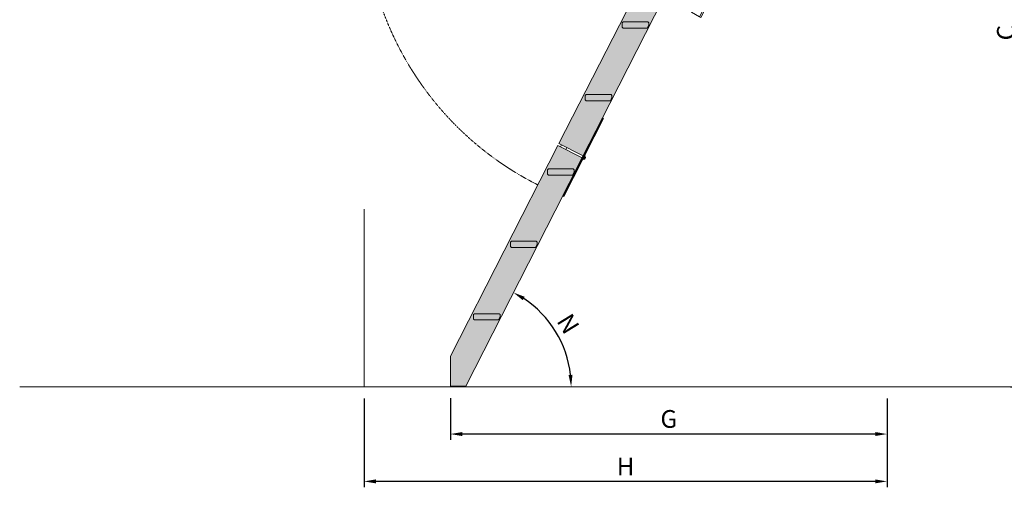
# Model space of a CAD drawing. Units: millimetres. Extents: x 258 to 6183, y 97 to 6620.
# Drawn here: x 258 to 3586, y 97 to 1677 of the extents above; entities that cross this region are included whole.
import ezdxf

# ---------------------------------------------------------------- set-up
doc = ezdxf.new("R2010")
doc.units = ezdxf.units.MM
doc.linetypes.add('JIS_02_0.7', pattern=[1.35, 0.75, -0.6])
for name, color, linetype in [('F_01 sichtbar', 7, 'Continuous'), ('F_02 unsichtbar', 8, 'JIS_02_0.7'), ('F_18 Schr-Holz hell', 41, 'Continuous'), ('F_19 Schr-Holz mittel', 42, 'Continuous')]:
    doc.layers.add(name, color=color, linetype=linetype)
doc.styles.add('Arial', font='ARIALN.TTF')
doc.dimstyles.new('MST 1-20', dxfattribs={"dimscale": 20, "dimtxt": 3, "dimasz": 2, "dimexe": 1, "dimexo": 2, "dimgap": 1, "dimtad": 3, "dimdec": 1, "dimdsep": 46, "dimtxsty": 'Arial', "dimblk": 'ARCHTICK', "dimcen": 1, "dimdle": 2, "dimclrd": 256, "dimclre": 256, "dimclrt": 3, "dimadec": 1, "dimazin": 2, "dimtfac": 1, "dimtdec": 1, "dimtofl": 0, "dimtmove": 2, "dimatfit": 3, "dimfxl": 1, "dimtolj": 1, "dimarcsym": 0})

# ---------------------------------------------------------------- blocks, each defined once
blk = doc.blocks.new('A$C049C02A3')
at = {"layer": 'F_01 sichtbar', "lineweight": 9}
for points in [[(141.5, 4), (0, 4), (0, 2)], [(143.5, 2), (0, 2), (0, 0)], [(143.5, 2), (0, 2)], [(156.9, 5), (138.4, 5)], [(295.1, 2), (147.6, 2)], [(295.1, 0), (295.1, 2), (151.6, 2)], [(295.1, 2), (295.1, 4), (153.6, 4)], [(147.5, 0), (0, 0)], [(295.1, 0), (147.6, 0)], [(247.6, 0), (288.6, 0)]]:
    blk.add_lwpolyline(points, dxfattribs=at)
for centre, radius in [((147.7, 5), 5), ((147.6, 5), 3), ((147.7, 5), 3)]:
    blk.add_circle(centre, radius, dxfattribs=at)
for centre, radius, start, end in [((141.5, 5), 1, 270, 0), ((141.5, 5), 3, 270, 0), ((147.6, 5), 5, 0, 270), ((147.7, 5), 5, 180, 90), ((147.7, 5), 5, 143.1301, 150.0736), ((153.6, 5), 3, 180, 270), ((147.6, 5), 5, 323.1301, 330.0736), ((153.6, 5), 1, 180, 270)]:
    blk.add_arc(centre, radius, start, end, dxfattribs=at)
blk = doc.blocks.new('A$C68017BAD')
at = {"layer": 'F_01 sichtbar', "lineweight": 13}
for p, q in [((1236.6, 2528.3), (782.6, 1637.3)), ((1236.6, 2528.3), (1365.8, 2462.5)), ((1195.7, 2448.1), (782.6, 1637.3)), ((1365.8, 2462.5), (911.8, 1571.5)), ((1208, 2459.6), (1211, 2462.6)), ((1208, 2444.6), (1208, 2459.6)), ((1208, 2444.6), (1211, 2441.6)), ((1211, 2462.6), (1295, 2462.6)), ((1292.7, 2441.6), (1211, 2441.6)), ((1298, 2452.1), (1292.7, 2441.6)), ((1295, 2462.6), (1298, 2459.6)), ((1298, 2459.6), (1298, 2452.1)), ((1352.2, 2435.7), (1365.5, 2428.9)), ((1402.5, 2420), (1374, 2434.5)), ((1444.5, 2432), (1441.9, 2433.3)), ((1365.5, 2428.9), (925.2, 1564.7)), ((1425.3, 2400.8), (1428, 2399.4)), ((1430.9, 2405.2), (1428.2, 2406.6)), ((1438.9, 2427.5), (1441.6, 2426.2)), ((1250.1, 2246.3), (962.3, 2393)), ((1384.4, 2384.4), (1412.9, 2369.8)), ((1231.4, 2209.8), (943.6, 2356.4)), ((1083.2, 2214.6), (1086.2, 2217.6)), ((1083.2, 2199.6), (1083.2, 2214.6)), ((1083.2, 2199.6), (1086.2, 2196.6)), ((1086.2, 2217.6), (1170.2, 2217.6)), ((1167.9, 2196.6), (1086.2, 2196.6)), ((1173.2, 2207.1), (1167.9, 2196.6)), ((1170.2, 2217.6), (1173.2, 2214.6)), ((1173.2, 2214.6), (1173.2, 2207.1)), ((958.4, 1969.6), (961.4, 1972.6)), ((958.4, 1954.6), (958.4, 1969.6)), ((961.4, 1972.6), (1045.4, 1972.6)), ((1045.4, 1972.6), (1048.4, 1969.6)), ((1048.4, 1969.6), (1048.4, 1962.1)), ((958.4, 1954.6), (961.4, 1951.6)), ((1043, 1951.6), (961.4, 1951.6)), ((1048.4, 1962.1), (1043, 1951.6)), ((969, 1694.8), (681.2, 1841.4)), ((950.4, 1658.3), (662.6, 1804.9)), ((836.5, 1727.6), (833.5, 1724.6)), ((833.5, 1709.6), (833.5, 1724.6)), ((833.5, 1709.6), (836.5, 1706.6)), ((836.5, 1727.6), (920.5, 1727.6)), ((918.2, 1706.6), (836.5, 1706.6)), ((923.5, 1717.1), (918.2, 1706.6)), ((920.5, 1727.6), (923.5, 1724.6)), ((923.5, 1724.6), (923.5, 1717.1)), ((366.2, 820.1), (779.4, 1630.9)), ((861.3, 1589.2), (779.4, 1630.9)), ((782.6, 1637.2), (925.1, 1564.5)), ((833.3, 1611.3), (830.2, 1605.1)), ((833.3, 1611.3), (830.2, 1605.1)), ((830.2, 1605.1), (848, 1596)), ((830.2, 1605.1), (848, 1596)), ((851.2, 1602.2), (833.3, 1611.3)), ((851.2, 1602.2), (833.3, 1611.3)), ((848, 1596), (851.2, 1602.2)), ((848, 1596), (851.2, 1602.2)), ((448.2, 778.3), (861.3, 1589.2)), ((705.5, 1473.2), (708.5, 1476.2)), ((705.5, 1458.2), (705.5, 1473.2)), ((708.5, 1476.2), (792.5, 1476.2)), ((795.5, 1465.7), (790.1, 1455.2)), ((792.5, 1476.2), (795.5, 1473.2)), ((795.5, 1473.2), (795.5, 1465.7)), ((705.5, 1458.2), (708.5, 1455.2)), ((790.1, 1455.2), (708.5, 1455.2)), ((857.7, 1350.8), (886.2, 1336.2)), ((580.6, 1228.2), (583.6, 1231.2)), ((580.6, 1213.2), (580.6, 1228.2)), ((580.6, 1213.2), (583.6, 1210.2)), ((583.6, 1231.2), (667.6, 1231.2)), ((665.3, 1210.2), (583.6, 1210.2)), ((670.6, 1220.7), (665.3, 1210.2)), ((667.6, 1231.2), (670.6, 1228.2)), ((670.6, 1228.2), (670.6, 1220.7)), ((455.8, 983.2), (458.8, 986.2)), ((455.8, 968.2), (455.8, 983.2)), ((455.8, 968.2), (458.8, 965.2)), ((458.8, 986.2), (542.8, 986.2)), ((540.4, 965.2), (458.8, 965.2)), ((545.8, 975.7), (540.4, 965.2)), ((542.8, 986.2), (545.8, 983.2)), ((545.8, 983.2), (545.8, 975.7)), ((0, 101.3), (363.1, 813.9)), ((363.1, 813.9), (445, 772.1)), ((448.2, 778.3), (366.2, 820.1)), ((375.2, 815.6), (372, 809.3)), ((375.2, 815.6), (372, 809.3)), ((372, 809.3), (389.8, 800.3)), ((372, 809.3), (389.8, 800.3)), ((393, 806.5), (375.2, 815.6)), ((393, 806.5), (375.2, 815.6)), ((389.8, 800.3), (393, 806.5)), ((389.8, 800.3), (393, 806.5)), ((51.6, 0), (445, 772.1)), ((327.8, 732), (330.8, 735)), ((330.8, 735), (414.8, 735)), ((414.8, 735), (417.8, 732)), ((327.8, 717), (327.8, 732)), ((327.8, 717), (330.8, 714)), ((412.4, 714), (330.8, 714)), ((417.8, 724.5), (412.4, 714)), ((417.8, 732), (417.8, 724.5)), ((202.9, 487), (205.9, 490)), ((202.9, 472), (202.9, 487)), ((202.9, 472), (205.9, 469)), ((205.9, 490), (289.9, 490)), ((287.6, 469), (205.9, 469)), ((292.9, 479.5), (287.6, 469)), ((289.9, 490), (292.9, 487)), ((292.9, 487), (292.9, 479.5)), ((78.1, 242), (81.1, 245)), ((78.1, 227), (78.1, 242)), ((81.1, 245), (165.1, 245)), ((168.1, 234.5), (162.8, 224)), ((165.1, 245), (168.1, 242)), ((168.1, 242), (168.1, 234.5)), ((78.1, 227), (81.1, 224)), ((162.8, 224), (81.1, 224)), ((0, 0), (0, 101.3)), ((0, 0), (51.6, 0))]:
    blk.add_line(p, q, dxfattribs=at)
for points in [[(530.8, 1647.6), (1034.8, 2636.6), (1075.8, 2615.7), (571.8, 1626.7)], [(1131.3, 1806.2), (846.2, 1246.7), (841.8, 1248.9), (814.4, 1264.7), (822.3, 1280.2), (788.9, 1297.2), (1065.4, 1839.8), (1387.2, 2471.5), (1420.7, 2454.5), (1428.6, 2470), (1457.4, 2457.1), (1461.8, 2454.9)]]:
    blk.add_lwpolyline(points, close=True, dxfattribs=at)
for points in [[(793.3, 1294.9), (1391.7, 2469.3)], [(821.9, 1280.4), (1420.2, 2454.7)], [(841.7, 1248.9), (1457.4, 2457.1)], [(1231.4, 2209.8), (1250.1, 2246.3)], [(846.1, 1766.3), (779.1, 1634.9)], [(846.1, 1766.3), (844.3, 1767.2), (780.1, 1641.1)], [(847.9, 1765.4), (780.9, 1634)], [(847.9, 1765.4), (846.1, 1766.3), (781, 1638.4)], [(826.3, 1723.1), (844.9, 1759.6)], [(950.4, 1658.3), (969, 1694.8)], [(777.3, 1631.2), (712.1, 1503.4), (713.9, 1502.5)], [(777.3, 1631.2), (712.1, 1503.4)], [(780.9, 1633.9), (713.9, 1502.5)], [(780.7, 1644.6), (772.3, 1628.1)], [(774.6, 1630.4), (710.4, 1504.3), (712.1, 1503.4)], [(839.6, 1315.1), (811, 1329.6)], [(446.6, 775.2), (513.6, 906.7)], [(450.2, 777.9), (515.4, 905.7), (513.6, 906.7)], [(450.2, 777.9), (515.4, 905.7)], [(452.9, 778.8), (517.2, 904.8), (515.4, 905.7)], [(445, 772.1), (378.1, 640.7)], [(379.6, 643.7), (446.6, 775.2)], [(379.6, 643.7), (381.4, 642.8), (446.6, 770.7)], [(381.4, 642.8), (448.4, 774.2)], [(381.4, 642.8), (383.2, 641.9), (447.4, 768)], [(446.8, 764.6), (455.2, 781)], [(401.2, 686.1), (382.6, 649.5)]]:
    blk.add_lwpolyline(points, dxfattribs=at)
blk.add_lwpolyline([(1459.9, 2468.7), (1420.4, 2391.2), (1423.1, 2389.9), (1462.6, 2467.4, -1), (1467.9, 2464.7, -0.414214), (1463.9, 2463.3), (1461.2, 2464.7), (1459.9, 2462), (1462.5, 2460.7, 2.414214)], format="xyb", close=True, dxfattribs=at)
for centre, radius in [((776.5, 1636.3), 5), ((776.5, 1636.3), 3), ((776.5, 1636.2), 3), ((451, 772.8), 5), ((451, 772.9), 3), ((451, 772.8), 3)]:
    blk.add_circle(centre, radius, dxfattribs=at)
for centre, radius, start, end in [((1465.2, 2466), 3, 153, 243), ((776.5, 1636.2), 5, 63, 333), ((776.5, 1636.3), 5, 206.1301, 213.0736), ((776.5, 1636.3), 5, 243, 153), ((773.7, 1630.8), 1, 333, 63), ((773.7, 1630.8), 3, 333, 63), ((779.2, 1641.6), 3, 243, 333), ((779.2, 1641.6), 1, 243, 333), ((776.5, 1636.2), 5, 26.1301, 33.0736), ((448.3, 767.5), 3, 63, 153), ((451, 772.8), 5, 63, 333), ((451, 772.9), 5, 243, 153), ((451, 772.9), 5, 206.1301, 213.0736), ((448.3, 767.5), 1, 63, 153), ((453.8, 778.3), 3, 153, 243), ((453.8, 778.3), 1, 153, 243), ((451, 772.8), 5, 26.1301, 33.0736)]:
    blk.add_arc(centre, radius, start, end, dxfattribs=at)
blk = doc.blocks.new('*D18')
at = {"layer": 'Defpoints', "color": 0}
for p in [(3646.9, 3344.4), (3646.5, 436.9), (3646.5, 436.9)]:
    blk.add_point(p, dxfattribs=at)
at = {"layer": 'F_01 sichtbar', "lineweight": -2}
for p, q in [((3606.9, 3344.4), (3626.5, 3344.4)), ((3646.5, 3304.4), (3646.5, 476.9)), ((3606.5, 436.9), (3626.5, 436.9))]:
    blk.add_line(p, q, dxfattribs=at)
at = {"layer": 'F_01 sichtbar'}
for points in [[(3639.8, 3304.4), (3653.1, 3304.4), (3646.5, 3344.4)], [(3639.8, 476.9), (3653.1, 476.9), (3646.5, 436.9)]]:
    blk.add_solid(points, dxfattribs=at)
at = {"layer": 'F_01 sichtbar', "lineweight": 13, "insert": (3591.3, 1633.5), "char_height": 60, "attachment_point": 5, "rotation": 90, "style": 'Arial'}
blk.add_mtext('\\A1;C', dxfattribs=at)
blk = doc.blocks.new('*D19')
at = {"layer": 'Defpoints', "color": 0}
for p in [(1714, 438.4), (3189.8, 436.9), (1714, 276.9)]:
    blk.add_point(p, dxfattribs=at)
at = {"layer": 'F_01 sichtbar', "lineweight": -2}
for p, q in [((1714, 398.4), (1714, 256.9)), ((3189.8, 396.9), (3189.8, 256.9)), ((3149.8, 276.9), (1754, 276.9))]:
    blk.add_line(p, q, dxfattribs=at)
at = {"layer": 'F_01 sichtbar'}
for points in [[(1754, 283.6), (1754, 270.2), (1714, 276.9)], [(3149.8, 283.6), (3149.8, 270.2), (3189.8, 276.9)]]:
    blk.add_solid(points, dxfattribs=at)
at = {"layer": 'F_01 sichtbar', "lineweight": 13, "insert": (2451.9, 327.9), "char_height": 60, "attachment_point": 5, "style": 'Arial'}
blk.add_mtext('\\A1;G', dxfattribs=at)
blk = doc.blocks.new('*D20')
at = {"layer": 'Defpoints', "color": 0}
for p in [(1422.3, 436.9), (3189.8, 436.9), (1422.3, 116.9)]:
    blk.add_point(p, dxfattribs=at)
at = {"layer": 'F_01 sichtbar', "lineweight": -2}
for p, q in [((1422.3, 396.9), (1422.3, 96.9)), ((3189.8, 396.9), (3189.8, 96.9)), ((3149.8, 116.9), (1462.3, 116.9))]:
    blk.add_line(p, q, dxfattribs=at)
at = {"layer": 'F_01 sichtbar'}
for points in [[(1462.3, 123.6), (1462.3, 110.2), (1422.3, 116.9)], [(3149.8, 123.6), (3149.8, 110.2), (3189.8, 116.9)]]:
    blk.add_solid(points, dxfattribs=at)
at = {"layer": 'F_01 sichtbar', "lineweight": 13, "insert": (2306, 166.9), "char_height": 60, "attachment_point": 5, "style": 'Arial'}
blk.add_mtext('\\A1;H', dxfattribs=at)
blk = doc.blocks.new('*D26')
at = {"layer": 'Defpoints', "color": 0}
for p in [(2159, 1210.5), (2098.3, 564.9), (258, 436.9), (1765.6, 438.4), (6182.7, 436.9)]:
    blk.add_point(p, dxfattribs=at)
at = {"layer": 'F_01 sichtbar', "lineweight": -2}
blk.add_arc((1764.9, 436.9), 357.1, 6.4212, 56.5788, dxfattribs=at)
at = {"layer": 'F_01 sichtbar'}
for points in [[(1958.2, 729.2), (1964.9, 740.7), (1927, 755.1)], [(2126.4, 477.2), (2113.1, 476.5), (2122, 436.9)]]:
    blk.add_solid(points, dxfattribs=at)
at = {"layer": 'F_01 sichtbar', "lineweight": 13, "insert": (2112, 649.6), "char_height": 60, "attachment_point": 5, "rotation": 301.5, "style": 'Arial'}
blk.add_mtext('\\A1;N', dxfattribs=at)

msp = doc.modelspace()

# ---------------------------------------------------------------- hatches: boundary and pattern name
at = {"layer": 'F_18 Schr-Holz hell', "lineweight": 13}
h = msp.add_hatch(color=256, dxfattribs=at)
h.paths.add_polyline_path([(2422.46, 1893.62), (2419.46, 1896.62), (2419.46, 1911.62), (2422.46, 1914.62), (2506.46, 1914.62), (2509.46, 1911.62), (2509.46, 1904.12), (2504.11, 1893.62)], flags=16)
h.paths.add_polyline_path([(2384.62, 1659.12), (2379.27, 1648.62), (2297.62, 1648.62), (2294.62, 1651.62), (2294.62, 1666.62), (2297.62, 1669.62), (2381.62, 1669.62), (2384.62, 1666.62)], flags=16)
h.paths.add_polyline_path([(2575.34, 2027.55), (2493.37, 2069.32), (2080.23, 1258.51), (2162.21, 1216.74)])
h.paths.add_polyline_path([(2169.79, 1421.62), (2172.79, 1424.62), (2256.79, 1424.62), (2259.79, 1421.62), (2259.79, 1414.12), (2254.87, 1403.62), (2172.79, 1403.62), (2169.79, 1406.62)], flags=16)
h = msp.add_hatch(color=256, dxfattribs=at)
h.paths.add_polyline_path([(1792.11, 680.39), (1795.11, 683.39), (1879.11, 683.39), (1882.11, 680.39), (1882.11, 672.89), (1876.76, 662.39), (1795.11, 662.39), (1792.11, 665.39)])
h.paths.add_polyline_path([(1916.94, 925.39), (1919.94, 928.39), (2003.94, 928.39), (2006.94, 925.39), (2006.94, 917.89), (2001.59, 907.39), (1919.94, 907.39), (1916.94, 910.39)])
h.paths.add_polyline_path([(2159.03, 1210.5), (2077.06, 1252.27), (1713.99, 539.71), (1713.99, 438.39), (1765.62, 438.39)])
h.paths.add_polyline_path([(2044.78, 1152.39), (2041.78, 1155.39), (2041.78, 1170.39), (2044.78, 1173.39), (2128.78, 1173.39), (2131.78, 1170.39), (2131.78, 1162.89), (2126.43, 1152.39)])
at = {"layer": 'F_19 Schr-Holz mittel'}
for points in [[(2384.62, 1659.12), (2384.62, 1666.62), (2381.62, 1669.62), (2297.62, 1669.62), (2294.62, 1666.62), (2294.62, 1651.62), (2297.62, 1648.62), (2379.27, 1648.62)], [(2259.79, 1414.12), (2259.79, 1421.62), (2256.79, 1424.62), (2172.79, 1424.62), (2169.79, 1421.62), (2169.79, 1406.62), (2172.79, 1403.62), (2254.44, 1403.62)], [(2131.78, 1162.89), (2131.78, 1170.39), (2128.78, 1173.39), (2044.78, 1173.39), (2041.78, 1170.39), (2041.78, 1155.39), (2044.78, 1152.39), (2126.43, 1152.39)], [(2006.94, 917.89), (2006.94, 925.39), (2003.94, 928.39), (1919.94, 928.39), (1916.94, 925.39), (1916.94, 910.39), (1919.94, 907.39), (2001.59, 907.39)], [(1882.11, 672.89), (1882.11, 680.39), (1879.11, 683.39), (1795.11, 683.39), (1792.11, 680.39), (1792.11, 665.39), (1795.11, 662.39), (1876.76, 662.39)]]:
    msp.add_hatch(color=256, dxfattribs=at).paths.add_polyline_path(points)

# ---------------------------------------------------------------- linework, layer by layer
at = {"layer": 'F_01 sichtbar', "lineweight": 13}
msp.add_line((257.96, 436.9), (6182.66, 436.9), dxfattribs=at)
msp.add_lwpolyline([(2085.97, 1247.73), (2103.79, 1238.65), (2106.97, 1244.89), (2089.15, 1253.97)], close=True, dxfattribs=at)
msp.add_lwpolyline([(1422.25, 436.9), (1422.25, 1036.9)], dxfattribs=at)
at = {"layer": 'F_02 unsichtbar', "lineweight": 13}
msp.add_arc((2490.5, 2074.71), 1070, 144.71002, 243.26774, dxfattribs=at)

# ---------------------------------------------------------------- block references
at = {"layer": 'F_01 sichtbar', "lineweight": 13}
msp.add_blockref('A$C68017BAD', (1714, 438.39), dxfattribs=at)
at = {"layer": 'F_01 sichtbar', "lineweight": 13, "rotation": 242.9999999999999}
msp.add_blockref('A$C049C02A3', (2227.58, 1345.04), dxfattribs=at)

# ---------------------------------------------------------------- dimensions: what is measured, and where the dimension line sits
at = {"layer": 'F_01 sichtbar', "lineweight": 13}
dim = msp.add_linear_dim(base=(3646.46, 436.9), p1=(3646.88, 3344.4), p2=(3646.46, 436.9), angle=90, text='C', dimstyle='MST 1-20', override={"dimsah": 1, "dimclrt": 256}, dxfattribs=at)
dim.commit()
dim.dimension.update_dxf_attribs({"geometry": '*D18', "text_midpoint": (3591.28, 1633.47), "dimtype": 160})
dim = msp.add_angular_dim_2l(base=(2098.25, 564.87), line1=((257.96, 436.9), (6182.66, 436.9)), line2=((1765.62, 438.39), (2159.03, 1210.5)), text='N', dimstyle='MST 1-20', override={"dimsah": 1, "dimclrt": 256}, dxfattribs=at)
dim.commit()
dim.dimension.update_dxf_attribs({"geometry": '*D26', "text_midpoint": (2111.98, 649.61)})
for base, p2, text, picture, middle in [((1422.25, 116.9), (1422.25, 436.9), 'H', '*D20', (2306, 166.9)), ((1714, 276.9), (1714, 438.39), 'G', '*D19', (2451.87, 327.94))]:
    dim = msp.add_linear_dim(base=base, p1=(3189.75, 436.9), p2=p2, text=text, dimstyle='MST 1-20', override={"dimsah": 1, "dimclrt": 256}, dxfattribs=at)
    dim.commit()
    dim.dimension.update_dxf_attribs({"geometry": picture, "text_midpoint": middle})

doc.saveas('drawing.dxf')
